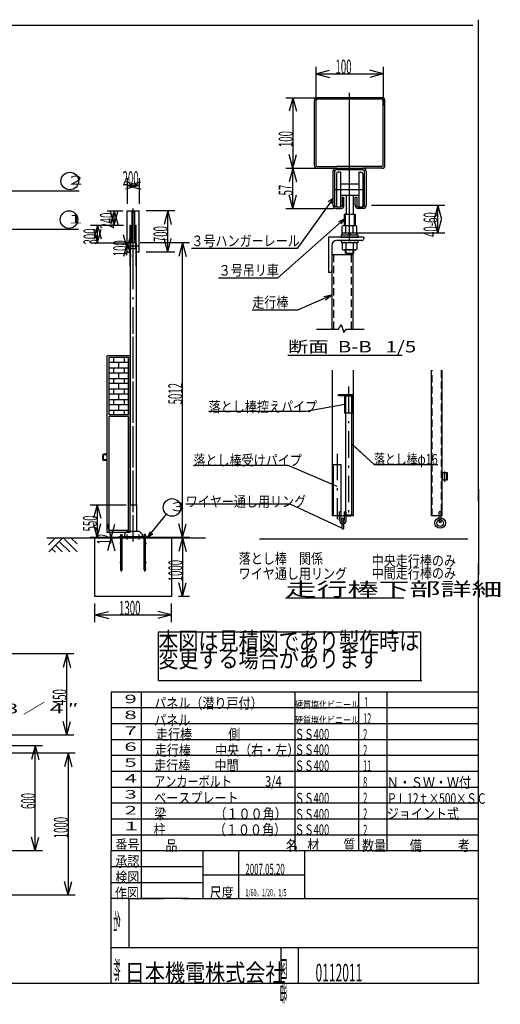
# Model space of a CAD drawing. Extents: x 980 to 24929, y 612 to 17350.
# Drawn here: x 16765 to 24929, y 612 to 17350 of the extents above; entities that cross this region are included whole.
import ezdxf

# ---------------------------------------------------------------- set-up
doc = ezdxf.new("R2010")
doc.units = 0
doc.header["$LTSCALE"] = 15
doc.header["$MEASUREMENT"] = 0
for name, pattern in [('DASHDOT', [50.5, 30, -9, 2.5, -9]), ('DIVIDE', [58, 30, -9, 2.5, -5, 2.5, -9]), ('HIDDEN', [12.6, 8.4, -4.2])]:
    doc.linetypes.add(name, pattern=pattern)
for name, color, linetype in [('1', 7, 'CONTINUOUS'), ('128', 7, 'CONTINUOUS'), ('2', 134, 'CONTINUOUS'), ('4', 54, 'CONTINUOUS'), ('5', 94, 'CONTINUOUS'), ('6', 14, 'CONTINUOUS')]:
    doc.layers.add(name, color=color, linetype=linetype)
doc.styles.add('KANJI', font='TXT', dxfattribs={"bigfont": 'BIGFONT'})

msp = doc.modelspace()

# ---------------------------------------------------------------- linework, layer by layer
at = {"layer": '1', "color": 7, "linetype": 'Continuous'}
for p, q in [((21797.29379, 16550), (21797.29379, 15930)), ((21797.29379, 16430), (22029.115988, 16492.116571)), ((21797.29379, 16430), (22942.09379, 16430)), ((21797.29379, 16430), (22029.115988, 16367.883429)), ((22942.09379, 16430), (22710.271592, 16492.116571)), ((22942.09379, 16430), (22710.271592, 16367.883429)), ((22942.09379, 16550), (22942.09379, 15890)), ((21285.927373, 16024.221333), (21885.927373, 16024.221333)), ((21405.927373, 16024.221333), (21343.810802, 15792.399135)), ((21405.927373, 16024.221333), (21405.927373, 14824.221333)), ((21405.927373, 16024.221333), (21468.043944, 15792.399135)), ((21405.927373, 14824.221333), (21343.810802, 15056.043532)), ((21405.927373, 14824.221333), (21468.043944, 15056.043532)), ((21285.927373, 14824.221333), (21890.760706, 14824.221333)), ((21285.927373, 14824.221333), (21770.760706, 14824.221333)), ((21405.927373, 14824.221333), (21343.810802, 14592.399135)), ((21405.927373, 14140.221333), (21405.927373, 14824.221333)), ((21405.927373, 14824.221333), (21468.043944, 14592.399135)), ((18792.766358, 14533.2002), (18560.94416, 14595.316771)), ((18592.768358, 14653.2002), (18592.768358, 14218.212008)), ((18592.768358, 14533.2002), (18824.590556, 14595.316771)), ((18792.766358, 14653.2002), (18792.766358, 14218.212008)), ((18792.766358, 14533.2002), (18560.94416, 14471.083629)), ((18592.768358, 14533.2002), (18792.766358, 14533.2002)), ((18592.768358, 14533.2002), (18824.590556, 14471.083629)), ((21405.927373, 14140.221333), (21343.810802, 14372.043532)), ((21405.927373, 14140.221333), (21468.043944, 14372.043532)), ((18248.831108, 14098.212008), (18518.267358, 14098.212008)), ((18368.831108, 14098.212008), (18306.714537, 13866.38981)), ((18368.831108, 13858.212008), (18306.714537, 14090.034207)), ((18368.831108, 13858.212008), (18368.831108, 14098.212008)), ((18368.831108, 14098.212008), (18430.947679, 13866.38981)), ((18368.831108, 13858.212008), (18430.947679, 14090.034207)), ((19398.831108, 14098.212008), (18912.766358, 14098.212008)), ((19278.831108, 14098.212008), (19216.714537, 13866.38981)), ((19278.831108, 13398.213008), (19278.831108, 14098.212008)), ((19278.831108, 14098.212008), (19340.947679, 13866.38981)), ((21285.927373, 14140.221333), (22102.09379, 14140.221333)), ((23985.927373, 14191.821333), (22744.09379, 14191.821333)), ((23865.927373, 14191.821333), (23803.810802, 13959.999135)), ((23865.927373, 13720.983333), (23865.927373, 14191.821333)), ((23865.927373, 14191.821333), (23928.043944, 13959.999135)), ((23865.927373, 13720.983333), (23803.810802, 13952.805532)), ((23865.927373, 13720.983333), (23928.043944, 13952.805532)), ((17968.831108, 13858.212008), (18522.766358, 13858.212008)), ((18088.831108, 13858.212008), (18026.714537, 13626.38981)), ((18088.831108, 13558.213008), (18026.714537, 13790.035207)), ((18088.831108, 13558.213008), (18088.831108, 13858.212008)), ((18088.831108, 13858.212008), (18150.947679, 13626.38981)), ((18088.831108, 13558.213008), (18150.947679, 13790.035207)), ((18248.831108, 13858.212008), (18527.266358, 13858.212008)), ((18647.266358, 13858.212008), (18647.266358, 13558.213008)), ((18738.268358, 13858.212008), (18738.268358, 13845.744644)), ((18738.268358, 13558.213008), (18738.268358, 13853.2002)), ((17968.831108, 13558.213008), (18551.416358, 13558.213008)), ((18592.768358, 13458.213008), (18530.651787, 13690.035207)), ((18592.768358, 13558.213008), (18530.651787, 13326.39081)), ((18592.768358, 13458.213008), (18654.884929, 13690.035207)), ((18592.768358, 13458.213008), (18592.768358, 13558.213008)), ((18592.768358, 13558.213008), (18654.884929, 13326.39081)), ((18736.367358, 13558.213008), (18649.167358, 13558.213008)), ((19278.831108, 13398.213008), (19216.714537, 13630.035207)), ((19278.831108, 13398.213008), (19340.947679, 13630.035207)), ((23985.927373, 13720.983333), (22468.90919, 13720.983333)), ((18592.768358, 13398.213008), (18647.266358, 13398.213008)), ((18642.767358, 13551.813008), (18642.767358, 13464.613008)), ((18645.967358, 13551.813008), (18645.967358, 13464.613008)), ((18736.367358, 13555.013008), (18649.167358, 13555.013008)), ((18649.167358, 13461.413008), (18736.367358, 13461.413008)), ((18649.167358, 13458.213008), (18736.367358, 13458.213008)), ((18739.567358, 13464.613008), (18739.567358, 13551.813008)), ((18742.767358, 13464.613008), (18742.767358, 13551.813008)), ((18792.766358, 13398.213008), (18747.267358, 13398.213008)), ((19648.831108, 13555.013008), (18812.767358, 13555.013008)), ((19398.831108, 13398.213008), (18912.766358, 13398.213008)), ((19528.831108, 13555.013008), (19466.714537, 13323.19081)), ((19528.831108, 8546.213008), (19528.831108, 13555.013008)), ((19528.831108, 13555.013008), (19590.947679, 13323.19081)), ((22080.179227, 8915.738678), (22080.179227, 11390.13795)), ((22429.69379, 11390.13795), (22429.69379, 8915.738678)), ((23760.892191, 8915.738678), (23760.892191, 11390.13795)), ((23935.649473, 11390.13795), (23935.649473, 8915.738678)), ((22182.739906, 10954.573629), (22182.739906, 10980.787222)), ((22182.739906, 10980.787222), (22415.749615, 10980.787222)), ((22415.749615, 10954.573629), (22182.739906, 10954.573629)), ((22289.887964, 10663.311493), (22289.887964, 10954.573629)), ((22289.887964, 10954.573629), (22416.295731, 10954.573629)), ((22300.664663, 10954.573629), (22300.664663, 8930.301785)), ((22405.519032, 10954.573629), (22300.664663, 10954.573629)), ((22405.519032, 8930.301785), (22405.519032, 10954.573629)), ((22415.749615, 10980.787222), (22415.749615, 10954.573629)), ((22416.295731, 10954.573629), (22416.295731, 10663.311493)), ((22289.887964, 10808.942561), (21626.552349, 10687.022916)), ((21626.552349, 10687.022916), (19975.927373, 10687.022916)), ((22416.295731, 10663.311493), (22289.887964, 10663.311493)), ((22429.69379, 10114.502118), (22785.294082, 9787.360327)), ((18252.767358, 9965.012608), (18193.385346, 9965.012608)), ((18252.767358, 9953.012608), (18195.002006, 9953.012608)), ((18252.767358, 9855.012808), (18193.385346, 9855.012808)), ((18252.767358, 9867.012808), (18195.002006, 9867.012808)), ((21325.476035, 9769.203351), (19715.927373, 9769.203351)), ((22156.781168, 9416.585917), (21325.476035, 9769.203351)), ((22093.577285, 8915.738678), (22093.577285, 9789.525086)), ((22093.577285, 9789.525086), (22219.985052, 9789.525086)), ((22095.907382, 8915.738678), (22095.907382, 9789.525086)), ((22217.654955, 9789.525086), (22217.654955, 8915.738678)), ((22219.985052, 9789.525086), (22219.985052, 8915.738678)), ((22785.294082, 9787.360327), (23865.927373, 9787.360327)), ((23935.649473, 9643.894018), (23935.649473, 9527.389163)), ((24034.678599, 9643.894018), (23935.649473, 9643.894018)), ((23985.164036, 9494.061117), (23985.164036, 9668.816651)), ((24034.678599, 9527.389163), (24034.678599, 9643.894018)), ((23935.649473, 9527.389163), (24034.678599, 9527.389163)), ((24560, 9370), (24560, 7910)), ((17960, 9105.012808), (18572.767358, 9105.012808)), ((18080, 9105.012808), (18017.883429, 8873.19061)), ((18080, 9105.012808), (18080, 8555.012808)), ((18080, 9105.012808), (18142.116571, 8873.19061)), ((21358.335312, 9113.684756), (19585.927373, 9113.684756)), ((22238.917091, 8708.425647), (21358.335312, 9113.684756)), ((22429.69379, 8915.738678), (22080.179227, 8915.738678)), ((22219.985052, 8915.738678), (22093.577285, 8915.738678)), ((22225.810295, 8985.64159), (22196.684081, 8985.64159)), ((22196.684081, 8840.010523), (22196.684081, 8985.64159)), ((22225.810295, 8840.010523), (22225.810295, 8985.64159)), ((22313.188935, 8985.64159), (22284.062722, 8985.64159)), ((22284.062722, 8840.010523), (22284.062722, 8985.64159)), ((22300.664663, 8930.301785), (22315.22777, 8915.738678)), ((22300.664663, 8930.301785), (22405.519032, 8930.301785)), ((22313.188935, 8840.010523), (22313.188935, 8985.64159)), ((22315.22777, 8915.738678), (22390.955926, 8915.738678)), ((22390.955926, 8915.738678), (22405.519032, 8930.301785)), ((23935.649473, 8915.738678), (23760.892191, 8915.738678)), ((23893.125201, 8813.79693), (23893.125201, 8915.738678)), ((23922.251415, 8813.79693), (23922.251415, 8915.738678)), ((18080, 8555.012808), (18017.883429, 8786.835007)), ((18080, 8555.012808), (18142.116571, 8786.835007)), ((18320, 8543.012808), (18257.883429, 8774.835007)), ((18320, 8543.012808), (18382.116571, 8774.835007)), ((19528.831108, 8546.213008), (19466.714537, 8778.035207)), ((19528.831108, 8546.213008), (19590.947679, 8778.035207)), ((22238.917091, 8856.969331), (22238.917091, 8708.425653)), ((22270.955926, 8708.425653), (22270.955926, 8856.969331)), ((17226.646625, 8543.012808), (19920, 8543.012808)), ((17960, 8555.012808), (18572.767358, 8555.012808)), ((18042.767458, 7543.012808), (18042.767458, 8543.012808)), ((18042.767458, 8543.012808), (19342.767458, 8543.012808)), ((18200, 8555.012808), (18322.767558, 8555.012808)), ((18200, 8543.012808), (18322.767558, 8543.012808)), ((18320, 8555.012808), (18257.883429, 8323.19061)), ((18320, 8555.012808), (18320, 8543.012808)), ((18320, 8555.012808), (18382.116571, 8323.19061)), ((18592.767358, 8655.012808), (18542.767358, 8605.012808)), ((18792.767358, 8655.012808), (18842.767358, 8605.012808)), ((19648.831108, 8546.213008), (18812.767358, 8546.213008)), ((19342.767458, 8543.012808), (19342.767458, 7543.012808)), ((19650, 8543.012808), (19462.767458, 8543.012808)), ((19530, 8543.012808), (19467.883429, 8311.19061)), ((19530, 8543.012808), (19530, 7543.012808)), ((19530, 8543.012808), (19592.116571, 8311.19061)), ((18475.767558, 8454.013008), (18481.767558, 8454.013008)), ((18475.767558, 8432.012808), (18475.767558, 8454.013008)), ((18481.767558, 8432.012808), (18475.767558, 8432.012808)), ((18481.767558, 8454.013008), (18481.767558, 8432.012808)), ((18903.767358, 8454.013008), (18909.767358, 8454.013008)), ((18903.767358, 8432.012808), (18903.767358, 8454.013008)), ((18909.767358, 8432.012808), (18903.767358, 8432.012808)), ((18909.767358, 8454.013008), (18909.767358, 8432.012808)), ((20836.651036, 8521.970833), (24380, 8521.970833)), ((18475.767558, 8111.012808), (18475.767558, 8133.013008)), ((18475.767558, 8133.013008), (18481.767558, 8133.013008)), ((18481.767558, 8111.012808), (18475.767558, 8111.012808)), ((18481.767558, 8133.013008), (18481.767558, 8111.012808)), ((18903.767358, 8111.012808), (18903.767358, 8133.013008)), ((18903.767358, 8133.013008), (18909.767358, 8133.013008)), ((18909.767358, 8111.012808), (18903.767358, 8111.012808)), ((18909.767358, 8133.013008), (18909.767358, 8111.012808)), ((19530, 7543.012808), (19467.883429, 7774.835007)), ((19530, 7543.012808), (19592.116571, 7774.835007)), ((19342.767458, 7543.012808), (18042.767458, 7543.012808)), ((19650, 7543.012808), (19462.767458, 7543.012808)), ((18042.767458, 7110), (18042.767458, 7423.012808)), ((19342.767458, 7110), (19342.767458, 7423.012808)), ((21279.215305, 7524.136839), (23287.79968, 7524.136839)), ((18042.767458, 7230), (18274.589657, 7292.116571)), ((18042.767458, 7230), (19342.767458, 7230)), ((18042.767458, 7230), (18274.589657, 7167.883429)), ((19342.767458, 7230), (19110.94526, 7292.116571)), ((19342.767458, 7230), (19110.94526, 7167.883429)), ((23579.954206, 6330), (23579.954206, 6937.04375)), ((17685.927373, 6567.704615), (14929.838274, 6567.704615)), ((17565.927373, 6567.704615), (17503.810802, 6335.882417)), ((17565.927373, 5186.491236), (17565.927373, 6567.704615)), ((17565.927373, 6567.704615), (17628.043944, 6335.882417)), ((19119.608373, 6117.04375), (23595.927556, 6117.04375)), ((17565.927373, 5186.491236), (17503.810802, 5418.313434)), ((17565.927373, 5186.491236), (17628.043944, 5418.313434)), ((17685.927373, 5186.491236), (14929.838274, 5186.491236)), ((17150, 5003.833624), (15572.737929, 5003.833624)), ((17705.927373, 4881.704015), (16429.838274, 4881.704015)), ((17030, 5003.833624), (16967.883429, 4772.011426)), ((17030, 3219.704615), (17030, 5003.833624)), ((17030, 5003.833624), (17092.116571, 4772.011426)), ((17585.927373, 4881.704015), (17523.810802, 4649.881817)), ((17585.927373, 4881.704015), (17585.927373, 2466.414432)), ((17585.927373, 4881.704015), (17648.043944, 4649.881817)), ((17030, 3219.704615), (16967.883429, 3451.526814)), ((17030, 3219.704615), (17092.116571, 3451.526814)), ((17150, 3219.704615), (15729.169224, 3219.704615)), ((17585.927373, 2466.414432), (17523.810802, 2698.236631)), ((17585.927373, 2466.414432), (17648.043944, 2698.236631)), ((18450, 2679.9883), (18910, 2679.9883)), ((17705.927373, 2466.414432), (16429.838274, 2466.414432)), ((19630, 2409.9883), (18830, 2409.9883)), ((18620, 2050), (18620, 1800)), ((6480, 970), (24570, 970)), ((18320, 970), (24560, 970))]:
    msp.add_line(p, q, dxfattribs=at)
at = {"layer": '1', "color": 7, "linetype": 'HIDDEN'}
for p, q in [((23774.29025, 8915.738678), (23774.29025, 11390.13795)), ((23922.251415, 11390.13795), (23922.251415, 8915.738678)), ((22292.218062, 10663.311493), (22292.218062, 10954.573629)), ((22413.965634, 10954.573629), (22413.965634, 10663.311493)), ((23947.299958, 9643.894018), (23947.299958, 9527.389163)), ((24023.028114, 9527.389163), (24023.028114, 9643.894018)), ((23893.125201, 8915.738678), (23893.125201, 8985.64159)), ((23922.251415, 8985.64159), (23893.125201, 8985.64159)), ((23922.251415, 8915.738678), (23922.251415, 8985.64159))]:
    msp.add_line(p, q, dxfattribs=at)
at = {"layer": '1', "color": 7, "linetype": 'DASHDOT'}
for p, q in [((22353.091848, 11111.730137), (22353.091848, 8840.010523)), ((22156.781168, 9971.586675), (22156.781168, 8861.585158))]:
    msp.add_line(p, q, dxfattribs=at)
at = {"layer": '1', "color": 7, "linetype": 'Continuous'}
for centre, radius in [((23907.688308, 8793.534491), 90.291262), ((23907.688308, 8793.534491), 58.252427), ((23907.688308, 8813.79693), 14.563107)]:
    msp.add_circle(centre, radius, dxfattribs=at)
for centre, radius, start, end in [((18649.167358, 13551.813008), 6.4, 90, 180), ((18736.367358, 13551.813008), 6.4, 0, 90), ((18649.167358, 13464.613008), 6.4, 180, 270), ((18649.167358, 13551.813008), 3.2, 90, 180), ((18649.167358, 13464.613008), 3.2, 180, 270), ((18736.367358, 13551.813008), 3.2, 0, 90), ((18736.367358, 13464.613008), 3.2, 270, 0), ((18736.367358, 13464.613008), 6.4, 270, 0), ((18352.767558, 9910.012708), 183.179908, 167.614592, 192.385408), ((18193.385346, 9945.012608), 20, 90, 167.614592), ((18352.767558, 9910.012708), 171.179908, 168.185748, 191.814252), ((18195.002006, 9943.012608), 10, 90, 168.185748), ((18193.385346, 9875.012808), 20, 192.385408, 270), ((18195.002006, 9877.012808), 10, 191.814252, 270), ((22254.936508, 8856.969336), 16.019417, 359.99998, 180.000019), ((22254.936508, 8840.010523), 58.252427, 180, 0), ((22254.936508, 8840.010523), 29.126214, 180, 0), ((22254.936508, 8708.425647), 16.019417, 180.000019, 0.00002)]:
    msp.add_arc(centre, radius, start, end, dxfattribs=at)
at = {"layer": '128', "color": 7, "linetype": 'Continuous'}
for p, q in [((22369.69379, 13606.983333), (22369.69379, 16105.580708)), ((21769.69379, 15972.621333), (21769.69379, 14875.821333)), ((21797.29379, 15972.621933), (21797.29379, 14875.821333)), ((22918.09379, 16024.221333), (21821.29379, 16024.221333)), ((22918.09439, 15996.621333), (21821.29439, 15996.621333)), ((22918.09379, 15996.621333), (21821.29439, 15996.621333)), ((22942.09379, 14875.618533), (22942.09379, 15972.621333)), ((22969.69379, 14875.618533), (22969.69379, 15972.621333)), ((21821.29379, 14851.821333), (22148.89379, 14851.821333)), ((21821.29379, 14824.221333), (22148.89379, 14824.221333)), ((22087.69379, 14191.821333), (22087.69379, 14772.621333)), ((22115.29379, 14772.621333), (22115.29379, 14191.821333)), ((22139.29379, 14824.221333), (22600.09379, 14824.221333)), ((22600.09379, 14796.621333), (22139.29379, 14796.621333)), ((22918.09379, 14851.618533), (22145.29379, 14851.618533)), ((22145.29379, 14730.621333), (22145.29379, 14197.821333)), ((22216.09379, 14760.621333), (22175.29379, 14760.621333)), ((22216.09379, 14760.621333), (22216.09379, 14170.221333)), ((22523.29379, 14760.621333), (22523.29379, 14167.821333)), ((22523.29379, 14760.621333), (22564.09379, 14760.621333)), ((22594.09379, 14730.621333), (22594.09379, 14167.821333)), ((22918.09439, 14851.618533), (22595.52479, 14851.618533)), ((22918.09379, 14824.018533), (22595.52479, 14824.018533)), ((22624.09379, 14191.821333), (22624.09379, 14772.621333)), ((22651.69379, 14772.621333), (22651.69379, 14191.821333)), ((17775.195825, 14436.655208), (15588.03725, 14436.655208)), ((22116.49379, 14463.783333), (22622.89379, 14463.783333)), ((22216.09379, 14559.783333), (22523.29379, 14559.783333)), ((22087.69379, 14309.634333), (21479.470873, 13462.63513)), ((22087.69379, 14309.634333), (22007.385865, 14253.512133)), ((22087.69379, 14309.634333), (22057.684675, 14221.898259)), ((22216.09379, 14367.783333), (22297.69379, 14367.783333)), ((22246.09379, 14191.821333), (22246.09379, 14332.221333)), ((22259.89379, 14332.221333), (22246.09379, 14332.221333)), ((22273.69379, 14191.821333), (22273.69379, 14332.221333)), ((22297.69379, 14367.783333), (22312.09379, 14367.783333)), ((22312.09379, 14367.783333), (22427.29379, 14367.783333)), ((22312.09379, 14367.783333), (22312.09379, 14059.383333)), ((22427.29379, 14367.783333), (22441.69379, 14367.783333)), ((22427.29379, 14367.783333), (22427.29379, 14060.583333)), ((22441.69379, 14367.783333), (22523.29379, 14367.783333)), ((22465.69379, 14191.821333), (22465.69379, 14332.221333)), ((22465.69379, 14332.221333), (22479.49379, 14332.221333)), ((22479.49379, 14332.221333), (22493.29379, 14332.221333)), ((22493.29379, 14332.221333), (22493.29379, 14191.821333)), ((18592.768358, 14098.212008), (18792.766358, 14098.212008)), ((18592.768358, 13398.213008), (18592.768358, 14098.212008)), ((18671.416358, 14076.864008), (18671.416358, 13558.212008)), ((18714.118358, 14076.864008), (18714.118358, 13558.212008)), ((18792.766358, 13398.213008), (18792.766358, 14098.212008)), ((22138.09379, 14167.821333), (22222.09379, 14167.821333)), ((22139.29379, 14140.221333), (22222.09379, 14140.221333)), ((22517.29379, 14167.821333), (22600.09379, 14167.821333)), ((22600.09379, 14140.221333), (22517.29379, 14140.221333)), ((22274.89379, 13961.634333), (21146.095873, 12954.63513)), ((22274.89379, 13961.634333), (22182.645163, 13911.804766)), ((22274.89379, 13961.634333), (22221.230248, 13880.546458)), ((22274.89379, 14043.783333), (22274.89379, 13851.783333)), ((22274.89379, 14043.783333), (22464.49379, 14043.783333)), ((22291.69379, 14043.783333), (22291.69379, 13851.783333)), ((22447.69379, 14043.783333), (22447.69379, 13850.583333)), ((22464.49379, 14043.783333), (22464.49379, 13850.583333)), ((17761.63725, 13780.488542), (15579.702875, 13780.488542)), ((18642.766358, 13158.213008), (18642.766358, 13858.212008)), ((18642.766358, 13858.212008), (18647.266358, 13858.212008)), ((18738.268358, 13858.212008), (18742.768358, 13858.212008)), ((18742.768358, 13158.213008), (18742.768358, 13858.212008)), ((22244.89379, 13732.983333), (22244.89379, 13838.583333)), ((22276.09379, 13850.583333), (22463.29379, 13850.583333)), ((22307.29379, 13732.983333), (22307.29379, 13838.583333)), ((22432.09379, 13732.983333), (22432.09379, 13838.583333)), ((22494.49379, 13732.983333), (22494.49379, 13838.583333)), ((18638.267358, 13558.213008), (18642.767358, 13558.213008)), ((18642.767358, 13558.213008), (18642.767358, 9608.212808)), ((18742.767358, 13558.213008), (18747.267358, 13558.213008)), ((18742.767358, 13558.213008), (18742.767358, 9608.212808)), ((22009.69379, 13654.983333), (22009.69379, 13054.983333)), ((22609.69379, 13654.983333), (22009.69379, 13654.983333)), ((22573.69379, 13594.983333), (22147.69379, 13594.983333)), ((22225.69379, 13684.983333), (22225.69379, 13654.983333)), ((22513.69379, 13684.983333), (22225.69379, 13684.983333)), ((22225.69379, 13654.983333), (22513.69379, 13654.983333)), ((22225.69379, 13594.983333), (22225.69379, 13564.983333)), ((22513.69379, 13594.983333), (22225.69379, 13594.983333)), ((22225.69379, 13564.983333), (22513.69379, 13564.983333)), ((22240.09379, 13720.983333), (22240.09379, 13684.983333)), ((22499.29379, 13720.983333), (22240.09379, 13720.983333)), ((22369.69379, 13684.983333), (22348.90919, 13720.983333)), ((22369.69379, 13720.983333), (22390.47839, 13684.983333)), ((22499.29379, 13684.983333), (22499.29379, 13720.983333)), ((22513.69379, 13654.983333), (22513.69379, 13684.983333)), ((22513.69379, 13564.983333), (22513.69379, 13594.983333)), ((22609.69379, 13654.983333), (22609.69379, 13630.983333)), ((18642.766358, 13458.213008), (18742.768358, 13458.213008)), ((18642.767358, 13458.213008), (18742.767358, 13458.213008)), ((21479.470873, 13462.63513), (19681.643573, 13462.63513)), ((22069.69379, 13516.983333), (22069.69379, 13090.983333)), ((22244.89379, 13552.983333), (22244.89379, 13447.383333)), ((22463.29379, 13435.383333), (22276.09379, 13435.383333)), ((22297.69379, 13383.783333), (22297.69379, 13435.383333)), ((22307.29379, 13552.983333), (22307.29379, 13447.383333)), ((22312.09379, 13383.783333), (22312.09379, 13435.383333)), ((22427.29379, 13383.783333), (22427.29379, 13435.383333)), ((22432.09379, 13552.983333), (22432.09379, 13447.383333)), ((22441.69379, 13383.783333), (22441.69379, 13435.383333)), ((22494.49379, 13552.983333), (22494.49379, 13447.383333)), ((22069.69379, 13354.983333), (22069.69379, 12090.755964)), ((22369.69379, 13354.983333), (22069.69379, 13354.983333)), ((22297.69379, 13383.783333), (22312.09379, 13383.783333)), ((22312.09379, 13383.783333), (22427.29379, 13383.783333)), ((22429.69379, 13354.983333), (22369.69379, 13354.983333)), ((22427.29379, 13383.783333), (22441.69379, 13383.783333)), ((22429.69379, 12090.755964), (22429.69379, 13354.983333)), ((21146.095873, 12954.63513), (20144.974823, 12954.63513)), ((22022.89379, 13054.983333), (22009.69379, 13054.983333)), ((22033.69379, 13054.983333), (22022.89379, 13054.983333)), ((18642.767358, 12410), (18642.767358, 9105.012808)), ((18742.767358, 12410), (18742.767358, 9105.012808)), ((21486.995306, 12411.571855), (20715.470306, 12411.571855)), ((21805.65359, 12090.253164), (22182.49379, 12090.253164)), ((22182.49379, 12090.253164), (22226.89379, 12167.053164)), ((22226.89379, 12167.053164), (22273.69379, 12035.053164)), ((22273.69379, 12035.053164), (22310.89379, 12090.253164)), ((22310.89379, 12090.253164), (22615.65359, 12090.253164)), ((22528.05359, 12090.253164), (22615.69379, 12090.253164)), ((18252.767358, 8635.012808), (18252.767358, 11635.012808)), ((18642.767358, 11635.012808), (18252.767358, 11635.012808)), ((18612.767358, 11605.012808), (18282.767358, 11605.012808)), ((18282.767358, 10635.012908), (18282.767358, 11605.012808)), ((18357.767358, 11605.012808), (18357.767358, 11523.012908)), ((18537.767358, 11605.012808), (18537.767358, 11523.012908)), ((18612.767358, 10635.012908), (18612.767358, 11605.012808)), ((18642.767358, 8635.012808), (18642.767358, 11635.012808)), ((21319.13489, 11645.102583), (23259.852123, 11645.102583)), ((18282.767358, 11433.012908), (18282.767358, 11523.012908)), ((18612.767358, 11523.012908), (18282.767358, 11523.012908)), ((18282.767358, 11433.012908), (18612.767358, 11433.012908)), ((18357.767358, 11433.012908), (18357.767358, 11343.012908)), ((18447.767358, 11433.012908), (18447.767358, 11523.012908)), ((18537.767358, 11433.012908), (18537.767358, 11343.012908)), ((18612.767358, 11433.012908), (18612.767358, 11523.012908)), ((18282.767358, 11253.012908), (18282.767358, 11343.012908)), ((18612.767358, 11343.012908), (18282.767358, 11343.012908)), ((18282.767358, 11253.012908), (18612.767358, 11253.012908)), ((18357.767358, 11253.012908), (18357.767358, 11163.012908)), ((18447.767358, 11253.012908), (18447.767358, 11343.012908)), ((18537.767358, 11253.012908), (18537.767358, 11163.012908)), ((18612.767358, 11253.012908), (18612.767358, 11343.012908)), ((18282.767358, 11073.012908), (18282.767358, 11163.012908)), ((18612.767358, 11163.012908), (18282.767358, 11163.012908)), ((18282.767358, 11073.012908), (18612.767358, 11073.012908)), ((18357.767358, 11073.012908), (18357.767358, 10983.012908)), ((18447.767358, 11073.012908), (18447.767358, 11163.012908)), ((18537.767358, 11073.012908), (18537.767358, 10983.012908)), ((18612.767358, 11073.012908), (18612.767358, 11163.012908)), ((18282.767358, 10893.012908), (18282.767358, 10983.012908)), ((18612.767358, 10983.012908), (18282.767358, 10983.012908)), ((18282.767358, 10893.012908), (18612.767358, 10893.012908)), ((18357.767358, 10893.012908), (18357.767358, 10803.012908)), ((18447.767358, 10893.012908), (18447.767358, 10983.012908)), ((18537.767358, 10893.012908), (18537.767358, 10803.012908)), ((18612.767358, 10893.012908), (18612.767358, 10983.012908)), ((18282.767358, 10713.012908), (18282.767358, 10803.012908)), ((18612.767358, 10803.012908), (18282.767358, 10803.012908)), ((18282.767358, 10713.012908), (18612.767358, 10713.012908)), ((18357.767358, 10713.012908), (18357.767358, 10635.012908)), ((18447.767358, 10713.012908), (18447.767358, 10803.012908)), ((18537.767358, 10713.012908), (18537.767358, 10635.012908)), ((18612.767358, 10713.012908), (18612.767358, 10803.012908)), ((22289.887964, 10808.942561), (21626.552349, 10687.022916)), ((18612.767358, 10635.012908), (18282.767358, 10635.012908)), ((18612.767358, 10635.012908), (18282.767358, 10635.012908)), ((18612.767358, 10605.012908), (18282.767358, 10605.012908)), ((18282.767358, 8665.012808), (18282.767358, 10605.012908)), ((18612.767358, 8665.012808), (18612.767358, 10605.012908)), ((20465.927373, 10687.022916), (20397.225309, 10687.022916)), ((21626.552349, 10687.022916), (20915.927373, 10687.022916)), ((22785.294082, 9787.360327), (22394.871088, 10146.537977)), ((20525.927373, 9769.203351), (20342.734946, 9769.203351)), ((21325.476035, 9769.203351), (21095.927373, 9769.203351)), ((22156.781168, 9416.585917), (21325.476035, 9769.203351)), ((22975.927373, 9787.360327), (22785.294082, 9787.360327)), ((23562.680906, 9787.360327), (23165.927373, 9787.360327)), ((18638.267358, 9105.012808), (18747.267358, 9105.012808)), ((18638.267358, 9105.012808), (18638.267358, 8655.012808)), ((18747.267358, 9105.012808), (18747.267358, 8655.012808)), ((20405.927373, 9113.684756), (20084.741347, 9113.684756)), ((21358.335312, 9113.684756), (21045.927373, 9113.684756)), ((22238.917091, 8708.425653), (21358.335312, 9113.684756)), ((18942.767358, 8555.012808), (19257.508758, 8941.234008)), ((18642.767358, 8635.012808), (18252.767358, 8635.012808)), ((18612.767358, 8665.012808), (18282.767358, 8665.012808)), ((18942.767358, 8555.012808), (18442.767558, 8555.012808)), ((18442.767558, 8543.012808), (18442.767558, 8555.012808)), ((18942.767358, 8543.012808), (18442.767558, 8543.012808)), ((18470.767458, 8555.012808), (18470.767458, 8570.012808)), ((18470.767458, 8570.012808), (18514.767558, 8570.012808)), ((18481.767558, 8570.012808), (18481.767558, 8600.012808)), ((18481.767558, 8600.012808), (18503.767458, 8600.012808)), ((18481.767558, 8000.012808), (18481.767558, 8543.012808)), ((18503.767458, 8570.012808), (18503.767458, 8600.012808)), ((18503.767458, 8000.012808), (18503.767458, 8543.012808)), ((18514.767558, 8555.012808), (18514.767558, 8570.012808)), ((18542.767358, 8605.012808), (18542.767358, 8555.012808)), ((18542.767358, 8565.012808), (18842.767358, 8565.012808)), ((18542.767358, 8555.012808), (18842.767358, 8555.012808)), ((18592.767358, 8655.012808), (18792.767358, 8655.012808)), ((18842.767358, 8605.012808), (18842.767358, 8555.012808)), ((18914.767458, 8570.012808), (18870.767358, 8570.012808)), ((18870.767358, 8555.012808), (18870.767358, 8570.012808)), ((18903.767358, 8600.012808), (18881.767458, 8600.012808)), ((18881.767458, 8570.012808), (18881.767458, 8600.012808)), ((18881.767458, 8000.012808), (18881.767458, 8543.012808)), ((18903.767358, 8570.012808), (18903.767358, 8600.012808)), ((18903.767358, 8000.012808), (18903.767358, 8543.012808)), ((18914.767458, 8555.012808), (18914.767458, 8570.012808)), ((18942.767358, 8555.012808), (18985.771758, 8650.802508)), ((18942.767358, 8555.012808), (19027.904958, 8616.466908)), ((18942.767358, 8543.012808), (18942.767358, 8555.012808)), ((19119.608373, 6937.04375), (19119.608373, 6117.04375)), ((23579.954206, 6937.04375), (19119.608373, 6937.04375)), ((23579.954206, 6117.04375), (23579.954206, 6480)), ((24560.6156, 5919.9883), (18320, 5919.9769)), ((18320, 5919.9769), (18320, 3219.9769)), ((18830, 5919.9778), (18830, 3219.9778)), ((21440, 5919.9826), (21440, 3219.9826)), ((22520, 5919.9847), (22520, 3219.9847)), ((23000, 5919.9856), (23000, 3219.9856)), ((21779.999927, 5649.983221), (18320, 5649.9769)), ((22180.00011, 5649.983951), (21779.999927, 5649.983221)), ((24560.6159, 5649.9883), (22180.00011, 5649.983951)), ((24560.6165, 5379.9883), (18320, 5379.9769)), ((24560.6171, 5109.9883), (18320, 5109.9769)), ((21719.999872, 4839.983111), (18320, 4839.9769)), ((24560.6174, 4839.9883), (21719.999872, 4839.983111)), ((24560.618, 4569.9883), (18320, 4569.9769)), ((24560.6186, 4299.9883), (18320, 4299.9769)), ((21789.999872, 4029.983239), (18320, 4029.9769)), ((23229.999872, 4029.985869), (21789.999872, 4029.983239)), ((24560.6189, 4029.9883), (23229.999872, 4029.985869)), ((24560.6195, 3759.9883), (18320, 3759.9769)), ((18320, 3489.9769), (18320, 3219.9769)), ((18320, 3489.9769), (24560, 3489.9769)), ((18830, 3489.9769), (18830, 3219.9769)), ((21440, 3489.9769), (21440, 3219.9826)), ((22520, 3489.9769), (22520, 3219.9847)), ((23000, 3489.9769), (23000, 3219.9856)), ((19880, 2409.9883), (19880, 3219.9769)), ((20480, 3219.9769), (20480, 2409.9883)), ((21609.113812, 2409.9883), (21609.113812, 3219.9769)), ((19880, 2949.9883), (18320, 2949.9883)), ((18320, 2679.9883), (18550, 2679.9883)), ((18680, 2679.9883), (19880, 2679.9883)), ((19880, 2814.9883), (21609.113812, 2814.9883)), ((18620, 2409.9883), (18320, 2409.9883)), ((18620, 2409.9883), (19210, 2409.9883)), ((19520, 2409.9883), (24560, 2409.9883)), ((21500, 970), (21500, 1570))]:
    msp.add_line(p, q, dxfattribs=at)
at = {"layer": '128', "color": 7, "linetype": 'HIDDEN'}
for p, q in [((22097.29379, 13354.983333), (22097.29379, 12090.755964)), ((22402.09379, 12090.755964), (22402.09379, 13354.983333))]:
    msp.add_line(p, q, dxfattribs=at)
at = {"layer": '128', "color": 7, "linetype": 'DIVIDE'}
for p, q in [((17632.590772, 8541.913008), (17739.190972, 8438.312808)), ((17312.590972, 8353.612908), (17375.290972, 8297.113008))]:
    msp.add_line(p, q, dxfattribs=at)
at = {"layer": '128', "color": 7, "linetype": 'Continuous'}
for centre, radius in [((17616.106425, 14607.555308), 150), ((17602.54785, 13951.388642), 150), ((19352.267358, 9057.512808), 150), ((18492.767358, 8000.012808), 11.0001), ((18892.767558, 8000.012808), 11.0001)]:
    msp.add_circle(centre, radius, dxfattribs=at)
for centre, radius, start, end in [((21821.29379, 15972.621333), 51.6, 90, 180), ((21821.29379, 15972.621333), 24, 90, 179.999), ((22918.09379, 15972.621333), 51.6, 0, 90), ((22918.09379, 15972.621333), 24, 0, 90), ((21821.29379, 14875.821333), 51.6, 180, 270), ((21821.29379, 14875.821333), 24, 179.999, 270), ((22139.29379, 14772.621333), 51.6, 90, 180), ((22139.29379, 14772.621333), 24, 90, 180), ((22175.29379, 14730.621333), 30, 90, 180), ((22564.09379, 14730.621333), 30, 0, 90), ((22600.09379, 14772.621333), 51.6, 0, 90), ((22600.09379, 14772.621333), 24, 0, 90), ((22918.09379, 14875.618533), 51.6, 270, 0), ((22918.09379, 14875.618533), 24, 270, 0), ((18692.767358, 14076.864008), 21.351, 0, 180), ((22139.29379, 14191.821333), 51.6, 180, 270), ((22139.29379, 14191.821333), 24, 180, 270), ((22175.29379, 14197.821333), 30, 180, 270), ((22222.09379, 14191.821333), 51.6, 270, 0), ((22222.09379, 14191.821333), 24, 270, 0), ((22294.09379, 14061.783333), 18, 270, 0), ((22445.29379, 14061.783333), 18, 180, 270), ((22517.29379, 14191.821333), 51.6, 180, 270), ((22517.29379, 14191.821333), 24, 180, 270), ((22600.09379, 14191.821333), 51.6, 270, 0), ((22600.09379, 14191.821333), 24, 270, 0), ((22276.09379, 13803.783333), 46.8, 47.9, 132.1), ((22276.09379, 13767.783333), 46.8, 227.9, 312.1), ((22369.69379, 13682.583333), 168, 68.2, 111.8), ((22369.69379, 13888.983333), 168, 248.2, 291.8), ((22463.29379, 13803.783333), 46.8, 47.9, 132.1), ((22463.29379, 13767.783333), 46.8, 227.9, 312.1), ((22147.69379, 13516.983333), 78, 90, 180), ((22276.09379, 13518.183333), 46.8, 47.9, 132.1), ((22369.69379, 13396.983333), 168, 68.2, 111.8), ((22463.29379, 13518.183333), 46.8, 47.9, 132.1), ((22573.69379, 13630.983333), 36, 270, 0), ((22276.09379, 13482.183333), 46.8, 227.9, 312.1), ((22369.69379, 13603.383333), 168, 248.2, 291.8), ((22463.29379, 13482.183333), 46.8, 227.9, 312.1), ((22033.69379, 13090.983333), 36, 270, 0)]:
    msp.add_arc(centre, radius, start, end, dxfattribs=at)
at = {"layer": '2', "color": 134, "linetype": 'DIVIDE'}
for p, q in [((17252.032372, 8422.838208), (17372.206972, 8543.012808)), ((17259.486172, 8303.012808), (17499.486172, 8543.012808)), ((17743.339072, 8303.012808), (17503.339072, 8543.012808)), ((17488.780672, 8303.012808), (17374.133572, 8417.660208)), ((17616.059872, 8303.012808), (17437.773172, 8481.299808))]:
    msp.add_line(p, q, dxfattribs=at)
at = {"layer": '4', "color": 54, "linetype": 'Continuous'}
for p, q in [((24460, 17250), (1030, 17250)), ((24560, 9160), (24560, 17350)), ((22069.69379, 12667.018464), (21486.995306, 12411.571855)), ((22069.69379, 12667.018464), (21930.907149, 12636.254641)), ((22069.69379, 12667.018464), (21958.449549, 12579.911641)), ((24560, 970), (24560, 8110)), ((18620, 3219.9772), (18320, 3219.9769)), ((18620, 3219.9772), (18320, 3219.9769)), ((18320, 2838.9769), (18320, 3219.9769)), ((24560, 3219.9883), (18620, 3219.9772)), ((18830, 3216.9769), (18830, 2406.9886)), ((18320, 2808.9769), (18320, 2838.9769)), ((18320, 2364.9769), (18320, 2808.9769)), ((18320, 1569.9883), (18320, 2409.9883)), ((18620, 2409.9883), (18620, 1851.127549)), ((18620, 1800), (18620, 1569.9883)), ((18767, 1570), (18320, 1570)), ((18320, 970), (18320, 1570)), ((19880, 1569.9913), (18320, 1569.9883)), ((19880, 1570), (18767, 1570)), ((20480, 1570), (19880, 1570)), ((20480, 1569.9925), (19880, 1569.9913)), ((21860, 1570), (20480, 1570)), ((21860, 1569.9949), (20480, 1569.9925)), ((21200, 1570), (21200, 970)), ((24560.6201, 1570), (21860, 1570)), ((24560.6201, 1570), (21860, 1569.9949))]:
    msp.add_line(p, q, dxfattribs=at)
at = {"layer": '5', "color": 94, "linetype": 'Continuous'}
msp.add_line((18692.767358, 13123.713008), (18692.767358, 14138.214008), dxfattribs=at)
at = {"layer": '5', "color": 94, "linetype": 'DASHDOT'}
for p, q in [((18692.767358, 8980.279108), (18692.767358, 13641.769058)), ((18692.767358, 8477.079108), (18692.767358, 12410)), ((18492.767358, 7971.895008), (18492.767358, 8620.012908)), ((18592.767358, 8511.045958), (18592.767358, 8598.979658)), ((18692.767358, 8484.010725), (18692.767358, 8620.012908)), ((18792.767358, 8511.045958), (18792.767358, 8598.979658)), ((18892.767558, 7971.895008), (18892.767558, 8620.012908))]:
    msp.add_line(p, q, dxfattribs=at)
at = {"layer": '6', "color": 14, "linetype": 'DASHDOT'}
msp.add_line((18601.5593, 13508.212908), (18783.975416, 13508.212908), dxfattribs=at)

# ---------------------------------------------------------------- texts
at = {"layer": '1', "color": 7, "linetype": 'Continuous', "style": 'KANJI', "oblique": 30}
for s, height, width, p in [('100', 240, 0.5, (22129.69379, 16430)), ('200', 240, 0.5, (18512.767358, 14533.2002)), ('落とし棒控えパイプ', 180, 0.833333, (19975.927373, 10680)), ('落とし棒受けパイプ', 180, 0.833333, (19715.927373, 9769.203351)), ('落とし棒φ16', 180, 0.75, (22785.927373, 9787.360327)), ('ワイヤー通し用リング', 180, 0.833333, (19585.927373, 9068.806292)), ('1300', 240, 0.5, (18452.767458, 7230))]:
    msp.add_text(s, height=height, dxfattribs=dict(at, width=width)).set_placement(p)
at = {"layer": '1', "color": 7, "linetype": 'Continuous', "style": 'KANJI', "oblique": 30, "width": 0.5}
for s, p in [('100', (21405.927373, 15184.221333)), ('57', (21405.927373, 14362.221333)), ('240', (18368.831108, 13798.212008)), ('40-60', (23865.927373, 13656.402333)), ('300', (18088.831108, 13528.212508)), ('700', (19278.831108, 13568.212508)), ('100', (18592.768358, 13328.213008)), ('5012', (19528.831108, 10810.613008)), ('550', (18080, 8650.012808)), ('12', (18320, 8429.012808)), ('1000', (19530, 7803.012808)), ('450', (17565.927373, 5697.097925)), ('600', (17030, 3931.76912)), ('1000', (17585.927373, 3434.059224))]:
    msp.add_text(s, height=240, rotation=90, dxfattribs=at).set_placement(p)
at = {"layer": '1', "color": 7, "linetype": 'Continuous', "style": 'KANJI'}
for s, height, width, p in [('本図は見積図であり製作時は', 300, 0.833333, (19119.608373, 6637.04375)), ('変更する場合があります', 300, 0.833333, (19119.608373, 6337.04375)), ('パネル（潜り戸付）', 180, 0.833333, (19050, 5640)), ('硬質塩化ビニール', 120, 0.833333, (21440, 5646.668614)), ('1', 180, 0.5, (22620, 5650)), ('パネル', 180, 0.833333, (19050, 5350)), ('12', 180, 0.5, (22600, 5380)), ('硬質塩化ビニール', 120, 0.833333, (21440, 5383.355921)), ('走行棒\u3000\u3000\u3000側', 180, 0.833333, (19080, 5110)), ('ＳＳ400', 180, 0.648148, (21440, 5113.680998)), ('2', 180, 0.5, (22600, 5110)), ('走行棒\u3000\u3000中央（右・左）', 180, 0.833333, (19060, 4840)), ('ＳＳ400', 180, 0.648148, (21440, 4850)), ('2', 180, 0.5, (22600, 4840)), ('走行棒\u3000\u3000中間', 180, 0.833333, (19050, 4580)), ('ＳＳ400', 180, 0.648148, (21440, 4577.303289)), ('11', 180, 0.5, (22600, 4577.303289)), ('アンカーボルト\u3000\u3000\u30003/4', 180, 0.766667, (19050, 4310)), ('8', 180, 0.5, (22600, 4294.485952)), ('Ｎ・ＳＷ・Ｗ付', 180, 0.833333, (23000, 4294.485952)), ('ベースプレート', 180, 0.833333, (19050, 4030)), ('ＳＳ400', 180, 0.648148, (21440, 4026.297097)), ('2', 180, 0.5, (22600, 4030)), ('ＰＬ12ｔ×500×ＳＣ', 180, 0.708955, (23000, 4020)), ('梁\u3000\u3000\u3000\u3000（１００角）', 180, 0.833333, (19050, 3760)), ('ＳＳ400', 180, 0.648148, (21440, 3753.232082)), ('2', 180, 0.5, (22600, 3760)), ('ジョイント式', 180, 0.833333, (23000, 3760)), ('柱\u3000\u3000\u3000\u3000（１００角）', 180, 0.833333, (19040, 3490)), ('ＳＳ400', 180, 0.648148, (21440, 3490)), ('2', 180, 0.5, (22600, 3485.043227)), ('番号', 180, 0.833333, (18390, 3230)), ('品\u3000\u3000\u3000\u3000\u3000\u3000\u3000\u3000\u3000名', 180, 0.833333, (19240, 3220)), ('材\u3000\u3000質', 180, 0.833333, (21650, 3230)), ('数量', 180, 0.833333, (22580, 3220)), ('備\u3000\u3000\u3000考', 180, 0.833333, (23390, 3220)), ('承認', 180, 0.833333, (18390, 2950)), ('検図', 180, 0.833333, (18390, 2680)), ('2007.05.20', 180, 0.543478, (20600, 2820)), ('作図', 180, 0.833333, (18380, 2410)), ('尺度', 180, 0.833333, (19990, 2420)), ('1/60，1/20，1/5', 120, 0.559701, (20600, 2450)), ('日本機電株式会社', 300, 0.833333, (18550, 1000)), ('0112011', 300, 0.5, (21790, 1000))]:
    msp.add_text(s, height=height, dxfattribs=dict(at, width=width)).set_placement(p)
at = {"layer": '1', "color": 7, "linetype": 'Continuous', "style": 'KANJI', "width": 3.333333}
for s, p in [('名\u3000称', (18370, 2220)), ('図番', (21200, 1417.133011))]:
    msp.add_text(s, height=90, rotation=270, dxfattribs=at).set_placement(p)
at = {"layer": '128', "color": 7, "linetype": 'Continuous', "style": 'KANJI'}
for s, height, width, p in [('２', 151.304708, 1.666667, (17548.606425, 14545.556406)), ('１', 151.304708, 1.666667, (17544.26506, 13886.578387)), ('３号ハンガーレール', 180, 0.833333, (19681.643573, 13499.357149)), ('３号吊リ車', 180, 0.833333, (20144.974823, 12999.037591)), ('走行棒', 180, 0.833333, (20715.470306, 12455.120934)), ('断面  B-B   1/5', 193.17368, 1.315789, (21321.251556, 11694.317493)), ('３', 151.304708, 1.666667, (19284.767358, 8995.513906)), ('落とし棒\u3000関係', 180, 0.833333, (20485.35122, 8099.990154)), ('中央走行棒のみ', 180, 0.833333, (22744.640803, 8062.524727)), ('ワイヤ通し用リング', 180, 0.833333, (20485.35122, 7842.984303)), ('中間走行棒のみ', 180, 0.833333, (22744.640803, 7851.069941)), ('走行棒下部詳細', 231.503004, 1.666667, (21281.331972, 7553.005274)), ('９', 144.099721, 1.666667, (18485, 5729.95248)), ('４－３／４″', 168.116345, 1.666667, (15667.694524, 5555.937176)), ('８', 144.099721, 1.666667, (18485, 5459.95248)), ('７', 144.099721, 1.666667, (18485, 5189.95248)), ('６', 144.099721, 1.666667, (18485, 4919.95248)), ('５', 144.099721, 1.666667, (18485, 4649.95248)), ('４', 144.099721, 1.666667, (18485, 4379.95248)), ('３', 144.099721, 1.666667, (18485, 4109.95248)), ('２', 144.099721, 1.666667, (18485, 3839.95248)), ('１', 144.099721, 1.666667, (18497.5001, 3569.95248))]:
    msp.add_text(s, height=height, dxfattribs=dict(at, width=width)).set_placement(p)

doc.saveas('drawing.dxf')
